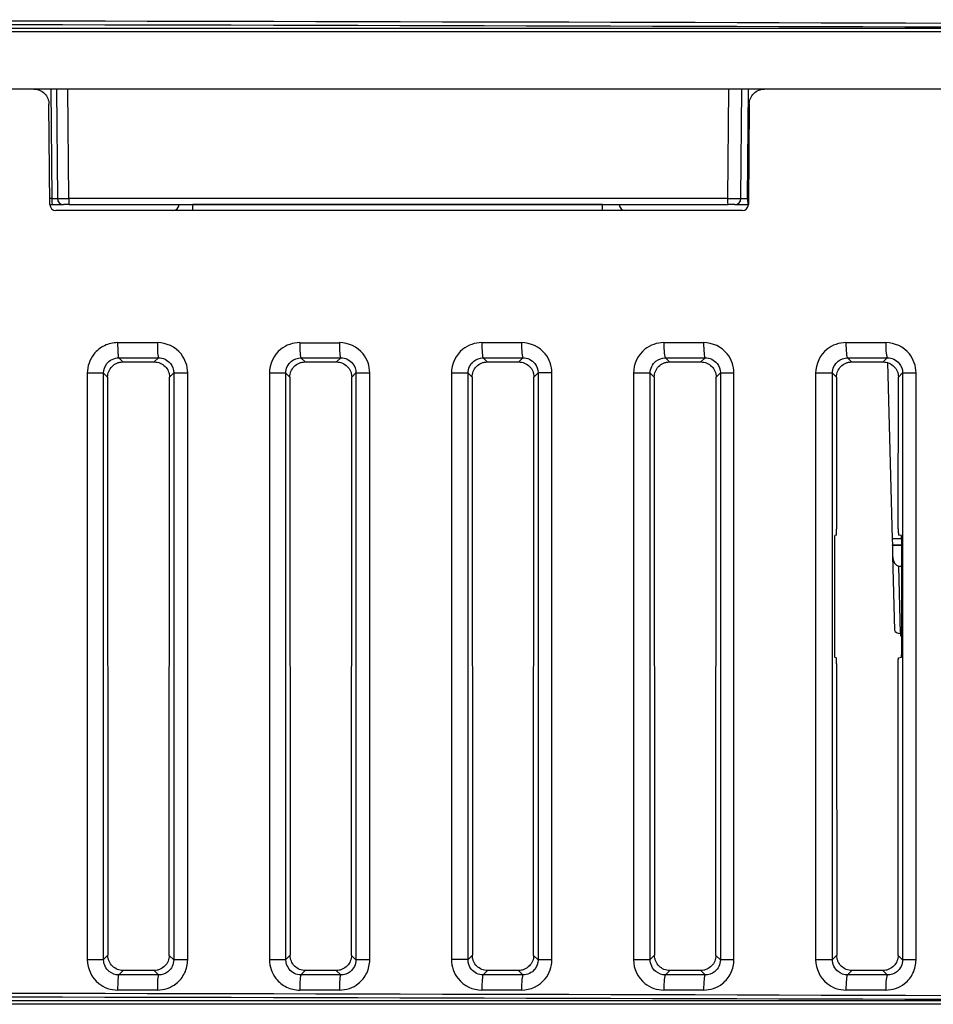
# Model space of a CAD drawing. Units: millimetres. Extents: x 0 to 1485, y 0 to 1050.
# Drawn here: x 368 to 398, y 741 to 774 of the extents above; entities that cross this region are included whole.
import ezdxf

# ---------------------------------------------------------------- set-up
doc = ezdxf.new("R2010")
doc.units = ezdxf.units.MM
doc.header["$LTSCALE"] = 5
doc.layers.add('Aristas tangentes visibles(ISO)', color=7, linetype='Continuous', lineweight=25)
doc.layers.add('Visible Edges(ISO)', color=7, linetype='Continuous', lineweight=25)

msp = doc.modelspace()

# ---------------------------------------------------------------- linework, layer by layer
at = {"layer": 'Aristas tangentes visibles(ISO)'}
for p, q in [((229.025, 773.495), (406.832, 773.495)), ((406.832, 773.37), (229.025, 773.37)), ((369.04, 771.492), (369.071, 767.89)), ((369.627, 767.89), (369.596, 771.492)), ((391.35, 771.492), (391.318, 767.89)), ((391.981, 767.89), (392.013, 771.492)), ((391.318, 767.89), (369.627, 767.89)), ((371.409, 762.51), (371.274, 762.646)), ((372.584, 762.646), (372.447, 762.51)), ((377.409, 762.51), (377.274, 762.646)), ((378.584, 762.646), (378.447, 762.51)), ((383.409, 762.51), (383.274, 762.646)), ((384.584, 762.646), (384.447, 762.51)), ((389.409, 762.51), (389.274, 762.646)), ((390.584, 762.646), (390.447, 762.51)), ((395.409, 762.51), (395.274, 762.647)), ((396.584, 762.647), (396.447, 762.51)), ((372.947, 762.012), (373.085, 762.15)), ((373.085, 762.15), (373.085, 742.834)), ((373.085, 762.15), (373.545, 762.15)), ((373.545, 742.834), (373.545, 762.15)), ((378.947, 762.012), (379.085, 762.15)), ((379.085, 762.15), (379.085, 742.833)), ((379.085, 762.15), (379.541, 762.15)), ((379.541, 742.833), (379.541, 762.15)), ((384.947, 762.013), (385.086, 762.151)), ((385.086, 762.151), (385.086, 742.833)), ((385.537, 762.151), (385.086, 762.151)), ((385.537, 742.833), (385.537, 762.151)), ((390.947, 762.013), (391.086, 762.151)), ((391.086, 762.151), (391.086, 742.832)), ((391.086, 762.151), (391.533, 762.151)), ((391.533, 742.832), (391.533, 762.151)), ((396.947, 762.013), (397.086, 762.152)), ((397.086, 762.152), (397.086, 742.832)), ((397.086, 762.152), (397.529, 762.152)), ((397.529, 742.832), (397.529, 762.152)), ((370.24, 762.143), (370.24, 742.84)), ((370.776, 762.143), (370.24, 762.143)), ((370.776, 742.84), (370.776, 762.143)), ((370.776, 762.143), (370.91, 762.009)), ((376.235, 762.143), (376.235, 742.841)), ((376.776, 762.143), (376.235, 762.143)), ((376.776, 742.841), (376.776, 762.143)), ((376.776, 762.143), (376.91, 762.009)), ((382.231, 762.143), (382.231, 742.841)), ((382.777, 762.143), (382.231, 762.143)), ((382.777, 742.841), (382.777, 762.143)), ((382.777, 762.143), (382.91, 762.009)), ((388.227, 762.142), (388.227, 742.841)), ((388.777, 762.142), (388.227, 762.142)), ((388.777, 762.142), (388.91, 762.008)), ((388.777, 742.841), (388.777, 762.142)), ((394.223, 762.142), (394.223, 742.841)), ((394.777, 762.142), (394.223, 762.142)), ((394.777, 762.142), (394.91, 762.008)), ((394.777, 742.841), (394.777, 762.142)), ((397.057, 756.69), (396.745, 756.69)), ((396.75, 756.49), (397.058, 756.49)), ((397.023, 753.577), (396.965, 755.792)), ((397.058, 753.577), (397.023, 753.577)), ((370.24, 742.84), (370.776, 742.84)), ((370.919, 742.983), (370.776, 742.84)), ((373.085, 742.834), (372.938, 742.98)), ((373.545, 742.834), (373.085, 742.834)), ((376.235, 742.841), (376.776, 742.841)), ((376.919, 742.984), (376.776, 742.841)), ((379.085, 742.833), (378.938, 742.98)), ((379.541, 742.833), (379.085, 742.833)), ((382.777, 742.841), (382.231, 742.841)), ((382.919, 742.984), (382.777, 742.841)), ((385.086, 742.833), (384.938, 742.98)), ((385.537, 742.833), (385.086, 742.833)), ((388.227, 742.841), (388.777, 742.841)), ((388.919, 742.984), (388.777, 742.841)), ((391.086, 742.832), (390.938, 742.979)), ((391.533, 742.832), (391.086, 742.832)), ((394.223, 742.841), (394.777, 742.841)), ((394.919, 742.984), (394.777, 742.841)), ((397.086, 742.832), (396.938, 742.979)), ((397.529, 742.832), (397.086, 742.832)), ((371.274, 742.338), (371.419, 742.482)), ((372.438, 742.482), (372.584, 742.338)), ((377.274, 742.337), (377.419, 742.482)), ((378.438, 742.482), (378.584, 742.337)), ((383.274, 742.337), (383.419, 742.482)), ((384.438, 742.482), (384.584, 742.337)), ((389.274, 742.337), (389.419, 742.482)), ((390.438, 742.482), (390.584, 742.337)), ((395.274, 742.337), (395.419, 742.482)), ((396.438, 742.482), (396.584, 742.337)), ((229.025, 741.495), (406.832, 741.495)), ((406.832, 741.37), (229.025, 741.37))]:
    msp.add_line(p, q, dxfattribs=at)
for centre, major_axis, ratio, start_param, end_param in [((317.928, 755.382), (-702.503, 0), 0.026181, 4.58545, 4.712389), ((317.928, 755.257), (702.378, 0), 0.026186, 1.443858, 1.570796), ((369.057, 767.892), (0.2, -0.002), 0.008112, 4.784925, 6.282566), ((369.657, 767.892), (-0.4, -0.002), 0.004053, 0.000013, 1.497105), ((369.642, 767.892), (0, -0.2), 0.073593, 4.721116, 6.283185), ((373.705, 767.692), (0, -0.2), 0.079163, 0, 1.56207), ((387.188, 767.692), (0, -0.2), 0.098299, 0, 1.56207), ((391.36, 767.892), (0.4, -0.002), 0.004845, 4.607766, 6.283169), ((391.339, 767.892), (0, -0.2), 0.10447, 4.721116, 6.283185), ((391.96, 767.892), (-0.2, -0.002), 0.009694, 6.282932, 7.959458), ((317.928, 763.301), (-702.503, 0), 0.000222, 1.646755, 1.648623), ((371.276, 763.146), (0, -0.5), 0.075885, 4.712388, 6.239426), ((372.585, 763.146), (0, -0.5), 0.077748, 4.712388, 6.23942), ((317.928, 763.301), (-702.503, 0), 0.000223, 1.655317, 1.657187), ((377.276, 763.146), (0, -0.5), 0.08442, 4.712387, 6.239396), ((378.586, 763.146), (0, -0.5), 0.086283, 4.712387, 6.239389), ((317.928, 763.302), (-702.503, 0), 0.000224, 1.663886, 1.665757), ((383.276, 763.146), (0, -0.5), 0.092955, 4.712387, 6.239363), ((384.586, 763.146), (0, -0.5), 0.094818, 4.712387, 6.239355), ((317.928, 763.303), (-702.503, 0), 0.000225, 1.672462, 1.674335), ((389.276, 763.146), (0, -0.5), 0.10149, 4.712387, 6.239326), ((390.586, 763.146), (0, -0.5), 0.103354, 4.712387, 6.239317), ((317.928, 763.304), (-702.503, 0), 0.000226, 1.681045, 1.68292), ((395.276, 763.146), (0, -0.5), 0.110025, 4.712386, 6.239286), ((396.587, 763.146), (0, -0.5), 0.111889, 4.712386, 6.239277), ((317.928, 762.802), (702.959, 0), 0.000223, 4.78835, 4.790218), ((317.928, 762.803), (702.959, 0), 0.000224, 4.796912, 4.798782), ((317.928, 762.804), (702.959, 0), 0.000225, 4.805481, 4.807353), ((317.928, 762.804), (702.959, 0), 0.000226, 4.814057, 4.815931), ((317.928, 762.805), (702.958, 0), 0.000227, 4.822641, 4.824516), ((371.276, 741.838), (0, 0.5), 0.075885, 0.043759, 1.570798), ((317.928, 742.181), (-702.959, 0), 0.000223, 4.63456, 4.636428), ((372.585, 741.838), (0, 0.5), 0.077748, 0.043766, 1.570798), ((377.276, 741.838), (0, 0.5), 0.08442, 0.043789, 1.570798), ((317.928, 742.181), (-702.959, 0), 0.000224, 4.625996, 4.627866), ((378.586, 741.838), (0, 0.5), 0.086283, 0.043796, 1.570798), ((383.276, 741.838), (0, 0.5), 0.092955, 0.043823, 1.570798), ((317.928, 742.18), (-702.959, 0), 0.000225, 4.617425, 4.619297), ((384.586, 741.838), (0, 0.5), 0.094818, 0.04383, 1.570798), ((389.276, 741.838), (0, 0.5), 0.10149, 0.043859, 1.570799), ((317.928, 742.179), (-702.959, 0), 0.000226, 4.608847, 4.610721), ((390.586, 741.838), (0, 0.5), 0.103354, 0.043868, 1.570799), ((395.276, 741.838), (0, 0.5), 0.110025, 0.043899, 1.570799), ((317.928, 742.178), (-702.958, 0), 0.000227, 4.600261, 4.602137), ((396.587, 741.838), (0, 0.5), 0.111889, 0.043909, 1.570799), ((317.928, 723.382), (-702.503, 0), 0.026181, 4.58545, 4.712389), ((317.928, 741.683), (702.503, 0), 0.000222, 1.49297, 1.494838), ((317.928, 741.682), (702.503, 0), 0.000223, 1.484406, 1.486276), ((317.928, 741.681), (702.503, 0), 0.000224, 1.475835, 1.477707), ((317.928, 741.681), (702.503, 0), 0.000225, 1.467258, 1.469131), ((317.928, 741.68), (702.503, 0), 0.000226, 1.458672, 1.460548), ((317.928, 723.257), (702.378, 0), 0.026186, 1.443858, 1.570796)]:
    msp.add_ellipse(centre, major_axis=major_axis, ratio=ratio, start_param=start_param, end_param=end_param, dxfattribs=at)
for points, knots in [([(371.238, 763.146), (371.089, 763.146), (370.79, 763.077), (370.37, 762.74), (370.24, 762.367), (370.24, 762.143)], [0, 0, 0, 0, 0.044742, 0.0894841, 0.1565971, 0.1565971, 0.1565971, 0.1565971]), ([(373.545, 762.15), (373.545, 762.373), (373.36, 762.9), (372.843, 763.146), (372.546, 763.146)], [0, 0, 0, 0, 0.066919, 0.1561444, 0.1561444, 0.1561444, 0.1561444]), ([(377.234, 763.146), (377.011, 763.146), (376.484, 762.961), (376.235, 762.441), (376.235, 762.143)], [0, 0, 0, 0, 0.0671473, 0.1566771, 0.1566771, 0.1566771, 0.1566771]), ([(379.541, 762.15), (379.541, 762.374), (379.355, 762.901), (378.839, 763.146), (378.542, 763.146)], [0, 0, 0, 0, 0.0669319, 0.1561744, 0.1561744, 0.1561744, 0.1561744]), ([(383.23, 763.146), (383.007, 763.146), (382.48, 762.961), (382.231, 762.441), (382.231, 762.143)], [0, 0, 0, 0, 0.0671841, 0.156763, 0.156763, 0.156763, 0.156763]), ([(385.537, 762.151), (385.537, 762.374), (385.351, 762.901), (384.835, 763.146), (384.539, 763.146)], [0, 0, 0, 0, 0.0669473, 0.1562104, 0.1562104, 0.1562104, 0.1562104]), ([(389.225, 763.146), (389.003, 763.146), (388.476, 762.961), (388.227, 762.441), (388.227, 762.142)], [0, 0, 0, 0, 0.0672235, 0.1568548, 0.1568548, 0.1568548, 0.1568548]), ([(391.533, 762.151), (391.533, 762.375), (391.347, 762.902), (390.831, 763.146), (390.535, 763.146)], [0, 0, 0, 0, 0.0669653, 0.1562523, 0.1562523, 0.1562523, 0.1562523]), ([(395.221, 763.146), (394.999, 763.146), (394.472, 762.961), (394.223, 762.441), (394.223, 762.142)], [0, 0, 0, 0, 0.0672654, 0.1569526, 0.1569526, 0.1569526, 0.1569526]), ([(397.529, 762.152), (397.529, 762.375), (397.343, 762.903), (396.826, 763.146), (396.531, 763.146)], [0, 0, 0, 0, 0.0669858, 0.1563002, 0.1563002, 0.1563002, 0.1563002]), ([(370.776, 762.143), (370.776, 762.255), (370.841, 762.442), (371.05, 762.611), (371.2, 762.646), (371.274, 762.646)], [-0.1565971, -0.1565971, -0.1565971, -0.1565971, -0.0894841, -0.044742, 0, 0, 0, 0]), ([(372.584, 762.646), (372.733, 762.647), (372.992, 762.525), (373.085, 762.262), (373.085, 762.15)], [-0.1561444, -0.1561444, -0.1561444, -0.1561444, -0.066919, 0, 0, 0, 0]), ([(376.776, 762.143), (376.776, 762.292), (376.9, 762.553), (377.163, 762.646), (377.274, 762.646)], [-0.1566771, -0.1566771, -0.1566771, -0.1566771, -0.0671473, 0, 0, 0, 0]), ([(378.584, 762.646), (378.733, 762.647), (378.993, 762.526), (379.085, 762.262), (379.085, 762.15)], [-0.1561744, -0.1561744, -0.1561744, -0.1561744, -0.0669319, 0, 0, 0, 0]), ([(382.777, 762.143), (382.776, 762.292), (382.9, 762.553), (383.163, 762.646), (383.274, 762.646)], [-0.156763, -0.156763, -0.156763, -0.156763, -0.0671841, 0, 0, 0, 0]), ([(384.584, 762.646), (384.733, 762.647), (384.993, 762.526), (385.086, 762.263), (385.086, 762.151)], [-0.1562104, -0.1562104, -0.1562104, -0.1562104, -0.0669473, 0, 0, 0, 0]), ([(388.777, 762.142), (388.776, 762.292), (388.9, 762.553), (389.163, 762.646), (389.274, 762.646)], [-0.1568548, -0.1568548, -0.1568548, -0.1568548, -0.0672235, 0, 0, 0, 0]), ([(390.584, 762.646), (390.733, 762.647), (390.993, 762.527), (391.086, 762.263), (391.086, 762.151)], [-0.1562523, -0.1562523, -0.1562523, -0.1562523, -0.0669653, 0, 0, 0, 0]), ([(394.777, 762.142), (394.776, 762.292), (394.9, 762.553), (395.163, 762.646), (395.274, 762.647)], [-0.1569526, -0.1569526, -0.1569526, -0.1569526, -0.0672654, 0, 0, 0, 0]), ([(396.584, 762.647), (396.733, 762.648), (396.993, 762.527), (397.087, 762.264), (397.086, 762.152)], [-0.1563002, -0.1563002, -0.1563002, -0.1563002, -0.0669858, 0, 0, 0, 0]), ([(370.24, 742.84), (370.24, 742.542), (370.488, 742.023), (371.015, 741.838), (371.238, 741.838)], [0, 0, 0, 0, 0.0894841, 0.1565971, 0.1565971, 0.1565971, 0.1565971]), ([(371.274, 742.338), (371.163, 742.338), (370.9, 742.431), (370.776, 742.691), (370.776, 742.84)], [-0.1565971, -0.1565971, -0.1565971, -0.1565971, -0.0894841, 0, 0, 0, 0]), ([(372.546, 741.838), (372.769, 741.838), (373.14, 741.967), (373.476, 742.385), (373.545, 742.685), (373.545, 742.834)], [0, 0, 0, 0, 0.066919, 0.1115317, 0.1561444, 0.1561444, 0.1561444, 0.1561444]), ([(373.085, 742.834), (373.085, 742.759), (373.051, 742.609), (372.882, 742.401), (372.695, 742.337), (372.584, 742.338)], [-0.1561444, -0.1561444, -0.1561444, -0.1561444, -0.1115317, -0.066919, 0, 0, 0, 0]), ([(376.235, 742.841), (376.235, 742.617), (376.366, 742.243), (376.786, 741.907), (377.085, 741.838), (377.234, 741.838)], [0, 0, 0, 0, 0.0671473, 0.1119122, 0.1566771, 0.1566771, 0.1566771, 0.1566771]), ([(377.274, 742.337), (377.2, 742.338), (377.051, 742.372), (376.841, 742.541), (376.776, 742.729), (376.776, 742.841)], [-0.1566771, -0.1566771, -0.1566771, -0.1566771, -0.1119122, -0.0671473, 0, 0, 0, 0]), ([(378.542, 741.838), (378.765, 741.838), (379.136, 741.966), (379.472, 742.385), (379.541, 742.684), (379.541, 742.833)], [0, 0, 0, 0, 0.0669319, 0.1115532, 0.1561744, 0.1561744, 0.1561744, 0.1561744]), ([(379.085, 742.833), (379.085, 742.759), (379.051, 742.609), (378.882, 742.4), (378.696, 742.337), (378.584, 742.337)], [-0.1561744, -0.1561744, -0.1561744, -0.1561744, -0.1115532, -0.0669319, 0, 0, 0, 0]), ([(382.231, 742.841), (382.231, 742.617), (382.416, 742.088), (382.933, 741.838), (383.23, 741.838)], [0, 0, 0, 0, 0.0671843, 0.1567634, 0.1567634, 0.1567634, 0.1567634]), ([(383.274, 742.337), (383.126, 742.338), (382.868, 742.464), (382.776, 742.729), (382.777, 742.841)], [-0.1567634, -0.1567634, -0.1567634, -0.1567634, -0.0671843, 0, 0, 0, 0]), ([(384.539, 741.838), (384.835, 741.838), (385.351, 742.082), (385.537, 742.61), (385.537, 742.833)], [0, 0, 0, 0, 0.0892631, 0.1562104, 0.1562104, 0.1562104, 0.1562104]), ([(385.086, 742.833), (385.086, 742.721), (384.993, 742.457), (384.733, 742.336), (384.584, 742.337)], [-0.1562104, -0.1562104, -0.1562104, -0.1562104, -0.0892631, 0, 0, 0, 0]), ([(388.227, 742.841), (388.227, 742.542), (388.476, 742.023), (389.003, 741.838), (389.225, 741.838)], [0, 0, 0, 0, 0.0896313, 0.1568548, 0.1568548, 0.1568548, 0.1568548]), ([(389.274, 742.337), (389.163, 742.338), (388.9, 742.431), (388.776, 742.692), (388.777, 742.841)], [-0.1568548, -0.1568548, -0.1568548, -0.1568548, -0.0896313, 0, 0, 0, 0]), ([(390.535, 741.838), (390.757, 741.838), (391.127, 741.966), (391.464, 742.384), (391.533, 742.683), (391.533, 742.832)], [0, 0, 0, 0, 0.0669653, 0.1116088, 0.1562523, 0.1562523, 0.1562523, 0.1562523]), ([(391.086, 742.832), (391.086, 742.758), (391.052, 742.608), (390.882, 742.399), (390.696, 742.337), (390.584, 742.337)], [-0.1562523, -0.1562523, -0.1562523, -0.1562523, -0.1116088, -0.0669653, 0, 0, 0, 0]), ([(394.223, 742.841), (394.223, 742.542), (394.472, 742.023), (394.999, 741.838), (395.221, 741.838)], [0, 0, 0, 0, 0.0896872, 0.1569526, 0.1569526, 0.1569526, 0.1569526]), ([(395.274, 742.337), (395.163, 742.337), (394.9, 742.431), (394.776, 742.692), (394.777, 742.841)], [-0.1569526, -0.1569526, -0.1569526, -0.1569526, -0.0896872, 0, 0, 0, 0]), ([(396.531, 741.838), (396.753, 741.838), (397.123, 741.965), (397.46, 742.383), (397.529, 742.683), (397.529, 742.832)], [0, 0, 0, 0, 0.0669858, 0.111643, 0.1563002, 0.1563002, 0.1563002, 0.1563002]), ([(397.086, 742.832), (397.086, 742.757), (397.052, 742.607), (396.883, 742.399), (396.696, 742.336), (396.584, 742.337)], [-0.1563002, -0.1563002, -0.1563002, -0.1563002, -0.111643, -0.0669858, 0, 0, 0, 0])]:
    msp.add_open_spline(points, degree=3, knots=knots, dxfattribs=at)
at = {"layer": 'Visible Edges(ISO)'}
for p, q in [((396.357, 771.492), (239.5, 771.492)), ((369.225, 771.492), (369.257, 767.89)), ((391.76, 767.89), (391.792, 771.492)), ((404.3, 771.492), (396.357, 771.492)), ((396.357, 771.492), (396.357, 771.477)), ((369.007, 767.69), (368.978, 770.996)), ((392.039, 770.996), (392.01, 767.69)), ((369.071, 767.89), (369.005, 767.89)), ((369.007, 767.692), (369.086, 767.692)), ((369.086, 767.692), (369.457, 767.692)), ((369.642, 767.692), (369.457, 767.692)), ((369.642, 767.692), (391.339, 767.692)), ((373.476, 767.692), (373.476, 767.69)), ((387.207, 767.69), (373.72, 767.69)), ((387.576, 767.69), (387.576, 767.692)), ((391.56, 767.692), (391.339, 767.692)), ((391.56, 767.692), (392.002, 767.692)), ((392.012, 767.89), (391.981, 767.89)), ((392.002, 767.692), (392.01, 767.692)), ((391.81, 767.492), (369.207, 767.492)), ((396.593, 762.489), (396.745, 756.69)), ((370.91, 762.009), (370.919, 742.983)), ((372.938, 742.98), (372.947, 762.012)), ((376.91, 762.009), (376.919, 742.984)), ((378.938, 742.98), (378.947, 762.012)), ((382.91, 762.009), (382.919, 742.984)), ((384.938, 742.98), (384.947, 762.013)), ((388.91, 762.008), (388.919, 742.984)), ((390.938, 742.979), (390.947, 762.013)), ((394.91, 762.008), (394.912, 757.007)), ((396.944, 757.015), (396.947, 762.013)), ((394.904, 756.805), (394.851, 756.794)), ((396.745, 756.69), (396.75, 756.49)), ((397.049, 756.794), (396.953, 756.813)), ((394.84, 756.594), (394.84, 752.99)), ((396.75, 756.466), (396.75, 756.49)), ((397.058, 756.466), (396.75, 756.466)), ((396.75, 756.466), (396.759, 756.135)), ((397.058, 752.99), (397.058, 756.594)), ((396.759, 756.135), (396.823, 753.687)), ((396.965, 755.792), (397.058, 755.792)), ((397.023, 753.577), (397.023, 753.492)), ((397.023, 753.492), (397.058, 753.492)), ((394.851, 752.79), (394.906, 752.778)), ((396.951, 752.771), (397.049, 752.79)), ((394.914, 752.58), (394.919, 742.984)), ((396.938, 742.979), (396.942, 752.573))]:
    msp.add_line(p, q, dxfattribs=at)
for centre, start, end in [((369.457, 767.892), 180.5, 270), ((369.457, 767.892), 180.5, 270), ((373.06, 767.692), 270, 359.5), ((387.957, 767.692), 180.5, 270), ((391.56, 767.892), 270, 359.5), ((391.56, 767.892), 270, 359.5)]:
    msp.add_arc(centre, 0.2, start, end, dxfattribs=at)
for centre, major_axis, ratio, start_param, end_param in [((369.207, 767.692), (-0.001, 0.2), 0.999993, 1.57585, 3.137899), ((369.086, 767.892), (0, -0.2), 0.072594, 4.721116, 6.283185), ((369.086, 767.892), (0, -0.2), 0.072594, 4.721116, 6.283185), ((373.76, 767.692), (-0.5, -0.002), 0.003224, 6.283121, 7.774789), ((373.076, 767.694), (0.399, 0.023), 0.999702, 6.213588, 6.215909), ((387.257, 767.692), (0.5, -0.002), 0.003852, 4.613857, 6.283273), ((387.976, 767.694), (0.399, 0.026), 0.999735, 3.084244, 3.087256), ((391.81, 767.692), (0.2, 0.001), 0.99999, 4.709822, 6.271921), ((392.002, 767.892), (0, -0.2), 0.105114, 4.721116, 6.283185), ((317.928, 762.529), (-706.079, 0), 0.000027, 1.646613, 1.648087), ((317.928, 762.529), (-706.079, 0), 0.000027, 1.655138, 1.656613), ((317.928, 762.529), (-706.079, 0), 0.000027, 1.663669, 1.665145), ((317.928, 762.529), (-706.079, 0), 0.000027, 1.672207, 1.673685), ((317.928, 762.529), (-706.079, 0), 0.000027, 1.680752, 1.682231), ((394.904, 757.005), (0, -0.2), 0.043713, 0.009057, 1.580849), ((396.953, 757.013), (0, -0.2), 0.044154, 4.70177, 6.27436), ((394.851, 756.594), (0, -0.2), 0.055043, 3.152998, 4.712389), ((397.049, 756.594), (0, 0.2), 0.043661, 4.712389, 6.274459), ((396.959, 756.141), (0.009, -0.349), 0.573445, 4.712389, 6.26817), ((397.023, 753.692), (-0.2, -0.005), 0.573445, 0, 1.555781), ((394.851, 752.99), (0, -0.2), 0.055043, 4.712389, 6.27178), ((394.906, 752.578), (0, -0.2), 0.043712, 1.581687, 3.132536), ((397.049, 752.99), (0, 0.2), 0.043661, 3.150319, 4.712389), ((317.928, 742.473), (706.289, 0), 0.000013, 1.493542, 1.49499), ((317.928, 742.473), (706.289, 0), 0.000013, 1.485018, 1.486467), ((317.928, 742.473), (706.289, 0), 0.000014, 1.476489, 1.477939), ((317.928, 742.473), (706.289, 0), 0.000014, 1.467952, 1.469403), ((317.928, 742.473), (706.289, 0), 0.000014, 1.459408, 1.46086)]:
    msp.add_ellipse(centre, major_axis=major_axis, ratio=ratio, start_param=start_param, end_param=end_param, dxfattribs=at)
for points, knots in [([(368.478, 771.492), (368.541, 771.492), (368.608, 771.479), (368.731, 771.428), (368.787, 771.39), (368.876, 771.301), (368.914, 771.245), (368.965, 771.123), (368.977, 771.058), (368.978, 770.996)], [0.226305, 0.226305, 0.226305, 0.226305, 0.24519124, 0.24519124, 0.26407747, 0.26407747, 0.28290929, 0.28290929, 0.30130544, 0.30130544, 0.30130544, 0.30130544]), ([(392.039, 770.996), (392.039, 771.058), (392.052, 771.123), (392.102, 771.245), (392.141, 771.301), (392.229, 771.39), (392.286, 771.428), (392.409, 771.479), (392.476, 771.492), (392.539, 771.492)], [0.00043567, 0.00043567, 0.00043567, 0.00043567, 0.0188287, 0.0188287, 0.0376574, 0.0376574, 0.05660397, 0.05660397, 0.07555053, 0.07555053, 0.07555053, 0.07555053]), ([(370.91, 762.009), (370.91, 762.074), (370.923, 762.139), (370.947, 762.199), (370.972, 762.26), (371.008, 762.315), (371.054, 762.361), (371.1, 762.408), (371.154, 762.445), (371.214, 762.47), (371.245, 762.484), (371.277, 762.494), (371.31, 762.5), (371.343, 762.507), (371.376, 762.51), (371.409, 762.51)], [0, 0, 0, 0, 0.01958445, 0.01958445, 0.01958445, 0.0391906, 0.0391906, 0.0391906, 0.05878766, 0.05878766, 0.05878766, 0.06886094, 0.06886094, 0.06886094, 0.0789305, 0.0789305, 0.0789305, 0.0789305]), ([(372.447, 762.51), (372.513, 762.51), (372.578, 762.498), (372.639, 762.472), (372.699, 762.448), (372.754, 762.411), (372.8, 762.365), (372.846, 762.32), (372.882, 762.266), (372.908, 762.206), (372.921, 762.175), (372.93, 762.144), (372.937, 762.111), (372.943, 762.079), (372.947, 762.045), (372.947, 762.012)], [0, 0, 0, 0, 0.01976359, 0.01976359, 0.01976359, 0.03934461, 0.03934461, 0.03934461, 0.05876676, 0.05876676, 0.05876676, 0.06872069, 0.06872069, 0.06872069, 0.0786817, 0.0786817, 0.0786817, 0.0786817]), ([(376.91, 762.009), (376.91, 762.074), (376.923, 762.139), (376.947, 762.199), (376.972, 762.26), (377.008, 762.315), (377.054, 762.361), (377.1, 762.408), (377.154, 762.445), (377.214, 762.47), (377.245, 762.484), (377.277, 762.494), (377.31, 762.5), (377.343, 762.507), (377.376, 762.51), (377.409, 762.51)], [0, 0, 0, 0, 0.01958042, 0.01958042, 0.01958042, 0.03919422, 0.03919422, 0.03919422, 0.05880791, 0.05880791, 0.05880791, 0.06889197, 0.06889197, 0.06889197, 0.07897173, 0.07897173, 0.07897173, 0.07897173]), ([(378.447, 762.51), (378.513, 762.51), (378.578, 762.497), (378.639, 762.472), (378.699, 762.447), (378.754, 762.411), (378.8, 762.365), (378.846, 762.319), (378.883, 762.265), (378.908, 762.206), (378.921, 762.175), (378.93, 762.144), (378.937, 762.111), (378.943, 762.079), (378.947, 762.046), (378.947, 762.012)], [0, 0, 0, 0, 0.01980311, 0.01980311, 0.01980311, 0.03940347, 0.03940347, 0.03940347, 0.05882038, 0.05882038, 0.05882038, 0.06875486, 0.06875486, 0.06875486, 0.07869643, 0.07869643, 0.07869643, 0.07869643]), ([(382.91, 762.009), (382.91, 762.074), (382.923, 762.138), (382.947, 762.199), (382.972, 762.259), (383.008, 762.314), (383.054, 762.361), (383.1, 762.408), (383.154, 762.445), (383.214, 762.47), (383.245, 762.483), (383.277, 762.494), (383.31, 762.5), (383.342, 762.507), (383.376, 762.51), (383.409, 762.51)], [0, 0, 0, 0, 0.01957505, 0.01957505, 0.01957505, 0.03919595, 0.03919595, 0.03919595, 0.05882721, 0.05882721, 0.05882721, 0.06892394, 0.06892394, 0.06892394, 0.07901583, 0.07901583, 0.07901583, 0.07901583]), ([(384.447, 762.51), (384.513, 762.51), (384.579, 762.497), (384.639, 762.472), (384.7, 762.447), (384.754, 762.411), (384.801, 762.365), (384.846, 762.319), (384.883, 762.265), (384.908, 762.206), (384.921, 762.175), (384.93, 762.144), (384.937, 762.111), (384.944, 762.079), (384.947, 762.046), (384.947, 762.013)], [0, 0, 0, 0, 0.01984557, 0.01984557, 0.01984557, 0.03946727, 0.03946727, 0.03946727, 0.05887936, 0.05887936, 0.05887936, 0.06879326, 0.06879326, 0.06879326, 0.07871421, 0.07871421, 0.07871421, 0.07871421]), ([(388.91, 762.008), (388.91, 762.074), (388.923, 762.138), (388.947, 762.199), (388.972, 762.259), (389.008, 762.314), (389.054, 762.361), (389.1, 762.407), (389.154, 762.445), (389.214, 762.47), (389.245, 762.483), (389.277, 762.494), (389.31, 762.5), (389.342, 762.507), (389.376, 762.51), (389.409, 762.51)], [0, 0, 0, 0, 0.01956834, 0.01956834, 0.01956834, 0.03919577, 0.03919577, 0.03919577, 0.05884551, 0.05884551, 0.05884551, 0.06895683, 0.06895683, 0.06895683, 0.07906282, 0.07906282, 0.07906282, 0.07906282]), ([(390.447, 762.51), (390.513, 762.51), (390.579, 762.497), (390.64, 762.472), (390.7, 762.447), (390.755, 762.411), (390.801, 762.365), (390.847, 762.319), (390.883, 762.265), (390.908, 762.205), (390.934, 762.144), (390.947, 762.079), (390.947, 762.013)], [0, 0, 0, 0, 0.01989099, 0.01989099, 0.01989099, 0.03953605, 0.03953605, 0.03953605, 0.05894374, 0.05894374, 0.05894374, 0.0787873, 0.0787873, 0.0787873, 0.0787873]), ([(394.91, 762.008), (394.91, 762.073), (394.923, 762.138), (394.947, 762.198), (394.972, 762.259), (395.008, 762.314), (395.054, 762.361), (395.099, 762.407), (395.154, 762.444), (395.214, 762.47), (395.245, 762.483), (395.277, 762.493), (395.31, 762.5), (395.342, 762.507), (395.376, 762.51), (395.409, 762.51)], [0, 0, 0, 0, 0.01956029, 0.01956029, 0.01956029, 0.03919366, 0.03919366, 0.03919366, 0.05886283, 0.05886283, 0.05886283, 0.06899065, 0.06899065, 0.06899065, 0.07911272, 0.07911272, 0.07911272, 0.07911272]), ([(396.447, 762.51), (396.514, 762.51), (396.579, 762.497), (396.64, 762.472), (396.7, 762.447), (396.755, 762.411), (396.801, 762.364), (396.847, 762.319), (396.883, 762.265), (396.908, 762.205), (396.934, 762.144), (396.947, 762.079), (396.947, 762.013)], [0, 0, 0, 0, 0.01993943, 0.01993943, 0.01993943, 0.03960985, 0.03960985, 0.03960985, 0.05901356, 0.05901356, 0.05901356, 0.07881139, 0.07881139, 0.07881139, 0.07881139]), ([(396.942, 752.573), (396.942, 752.599), (396.943, 752.625), (396.944, 752.669), (396.944, 752.691), (396.946, 752.73), (396.947, 752.744), (396.949, 752.765), (396.95, 752.77), (396.951, 752.771)], [0, 0, 0, 0, 0.00784195, 0.00784195, 0.01443981, 0.01443981, 0.02018987, 0.02018987, 0.02607128, 0.02607128, 0.02607128, 0.02607128]), ([(371.419, 742.482), (371.354, 742.482), (371.289, 742.495), (371.229, 742.52), (371.169, 742.545), (371.114, 742.581), (371.068, 742.627), (371.021, 742.673), (370.984, 742.727), (370.959, 742.787), (370.946, 742.818), (370.936, 742.85), (370.929, 742.883), (370.922, 742.916), (370.919, 742.95), (370.919, 742.983)], [0, 0, 0, 0, 0.0195455, 0.0195455, 0.0195455, 0.03911054, 0.03911054, 0.03911054, 0.05868245, 0.05868245, 0.05868245, 0.06878083, 0.06878083, 0.06878083, 0.0788774, 0.0788774, 0.0788774, 0.0788774]), ([(372.938, 742.98), (372.938, 742.915), (372.925, 742.851), (372.901, 742.792), (372.876, 742.732), (372.84, 742.677), (372.795, 742.631), (372.749, 742.585), (372.695, 742.548), (372.636, 742.523), (372.605, 742.51), (372.572, 742.499), (372.539, 742.493), (372.506, 742.486), (372.472, 742.482), (372.438, 742.482)], [0, 0, 0, 0, 0.01940449, 0.01940449, 0.01940449, 0.03880547, 0.03880547, 0.03880547, 0.05832082, 0.05832082, 0.05832082, 0.06849684, 0.06849684, 0.06849684, 0.0786851, 0.0786851, 0.0786851, 0.0786851]), ([(377.419, 742.482), (377.354, 742.482), (377.289, 742.495), (377.229, 742.52), (377.169, 742.545), (377.114, 742.581), (377.068, 742.627), (377.021, 742.673), (376.984, 742.727), (376.959, 742.787), (376.946, 742.818), (376.936, 742.85), (376.929, 742.883), (376.922, 742.916), (376.919, 742.95), (376.919, 742.984)], [0, 0, 0, 0, 0.01955814, 0.01955814, 0.01955814, 0.03913784, 0.03913784, 0.03913784, 0.05871988, 0.05871988, 0.05871988, 0.0688189, 0.0688189, 0.0688189, 0.07891538, 0.07891538, 0.07891538, 0.07891538]), ([(378.938, 742.98), (378.938, 742.915), (378.925, 742.851), (378.901, 742.792), (378.876, 742.732), (378.84, 742.678), (378.795, 742.632), (378.75, 742.585), (378.696, 742.548), (378.636, 742.523), (378.605, 742.51), (378.572, 742.499), (378.539, 742.493), (378.506, 742.486), (378.472, 742.482), (378.438, 742.482)], [0, 0, 0, 0, 0.01938394, 0.01938394, 0.01938394, 0.03877019, 0.03877019, 0.03877019, 0.05829066, 0.05829066, 0.05829066, 0.06848887, 0.06848887, 0.06848887, 0.07870069, 0.07870069, 0.07870069, 0.07870069]), ([(383.419, 742.482), (383.354, 742.482), (383.289, 742.495), (383.229, 742.52), (383.169, 742.545), (383.114, 742.581), (383.068, 742.627), (383.021, 742.673), (382.984, 742.727), (382.959, 742.787), (382.946, 742.818), (382.936, 742.851), (382.929, 742.884), (382.922, 742.917), (382.919, 742.95), (382.919, 742.984)], [0, 0, 0, 0, 0.01957355, 0.01957355, 0.01957355, 0.03916995, 0.03916995, 0.03916995, 0.05876269, 0.05876269, 0.05876269, 0.06886122, 0.06886122, 0.06886122, 0.07895642, 0.07895642, 0.07895642, 0.07895642]), ([(384.938, 742.98), (384.938, 742.915), (384.925, 742.851), (384.901, 742.792), (384.876, 742.732), (384.841, 742.678), (384.796, 742.632), (384.75, 742.585), (384.696, 742.549), (384.636, 742.523), (384.605, 742.51), (384.573, 742.5), (384.539, 742.493), (384.506, 742.486), (384.472, 742.482), (384.438, 742.482)], [0, 0, 0, 0, 0.01936204, 0.01936204, 0.01936204, 0.03873296, 0.03873296, 0.03873296, 0.05825939, 0.05825939, 0.05825939, 0.06848172, 0.06848172, 0.06848172, 0.0787191, 0.0787191, 0.0787191, 0.0787191]), ([(389.419, 742.482), (389.354, 742.482), (389.289, 742.495), (389.229, 742.52), (389.169, 742.545), (389.114, 742.581), (389.068, 742.627), (389.021, 742.673), (388.984, 742.728), (388.959, 742.788), (388.946, 742.819), (388.936, 742.851), (388.929, 742.884), (388.922, 742.917), (388.919, 742.95), (388.919, 742.984)], [0, 0, 0, 0, 0.01959176, 0.01959176, 0.01959176, 0.03920694, 0.03920694, 0.03920694, 0.05881093, 0.05881093, 0.05881093, 0.06890784, 0.06890784, 0.06890784, 0.07900057, 0.07900057, 0.07900057, 0.07900057]), ([(390.938, 742.979), (390.938, 742.915), (390.925, 742.851), (390.901, 742.792), (390.877, 742.732), (390.841, 742.678), (390.796, 742.632), (390.75, 742.586), (390.696, 742.549), (390.637, 742.523), (390.605, 742.51), (390.573, 742.5), (390.54, 742.493), (390.506, 742.486), (390.472, 742.482), (390.438, 742.482)], [0, 0, 0, 0, 0.0193388, 0.0193388, 0.0193388, 0.03869377, 0.03869377, 0.03869377, 0.05822698, 0.05822698, 0.05822698, 0.06847539, 0.06847539, 0.06847539, 0.07874036, 0.07874036, 0.07874036, 0.07874036]), ([(395.419, 742.482), (395.354, 742.482), (395.289, 742.495), (395.229, 742.52), (395.169, 742.545), (395.114, 742.581), (395.068, 742.627), (395.021, 742.673), (394.984, 742.728), (394.959, 742.788), (394.946, 742.819), (394.936, 742.851), (394.929, 742.884), (394.922, 742.917), (394.919, 742.951), (394.919, 742.984)], [0, 0, 0, 0, 0.01961277, 0.01961277, 0.01961277, 0.03924882, 0.03924882, 0.03924882, 0.05886464, 0.05886464, 0.05886464, 0.06895878, 0.06895878, 0.06895878, 0.07904785, 0.07904785, 0.07904785, 0.07904785]), ([(396.938, 742.979), (396.938, 742.915), (396.925, 742.851), (396.901, 742.792), (396.877, 742.732), (396.841, 742.678), (396.796, 742.632), (396.751, 742.586), (396.697, 742.549), (396.637, 742.523), (396.606, 742.51), (396.573, 742.5), (396.54, 742.493), (396.506, 742.486), (396.472, 742.482), (396.438, 742.482)], [0, 0, 0, 0, 0.01931422, 0.01931422, 0.01931422, 0.0386526, 0.0386526, 0.0386526, 0.05819342, 0.05819342, 0.05819342, 0.06846987, 0.06846987, 0.06846987, 0.07876449, 0.07876449, 0.07876449, 0.07876449])]:
    msp.add_open_spline(points, degree=3, knots=knots, dxfattribs=at)

doc.saveas('drawing.dxf')
